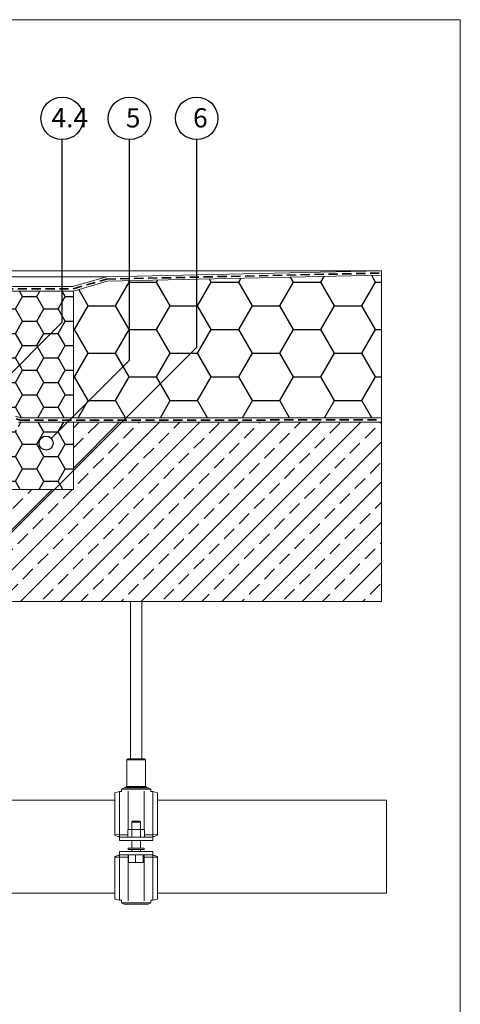
# Model space of a CAD drawing. Units: millimetres. Extents: x 117 to 1248, y 85 to 1842.
# Drawn here: x 855 to 1248, y 963 to 1842 of the extents above; entities that cross this region are included whole.
import ezdxf

# ---------------------------------------------------------------- set-up
doc = ezdxf.new("R2010")
doc.units = ezdxf.units.MM
doc.header["$LTSCALE"] = 6.5
doc.linetypes.add('HIDDEN', pattern=[1.905, 1.27, -0.635])
doc.styles.add('SLDTEXTSTYLE0', font='TXT', dxfattribs={"width": 0.605})

msp = doc.modelspace()

# ---------------------------------------------------------------- hatches: boundary and pattern name
h = msp.add_hatch()
h.set_pattern_fill('HONEY', color=256, scale=7.6923, style=0)
h.paths.add_polyline_path([(1177.72, 1486.51), (1177.72, 1613.6), (932.72, 1608.26), (902.72, 1599.51), (902.72, 1486.51)], flags=0)
h = msp.add_hatch()
h.set_pattern_fill('HONEY', color=256, scale=4, style=0)
edge = h.paths.add_edge_path(flags=0)
edge.add_line((855.09, 1486.51), (902.72, 1486.51))
edge.add_line((902.72, 1486.51), (902.72, 1599.51))
edge.add_line((902.72, 1599.51), (853.72, 1599.51))
edge.add_line((853.72, 1599.51), (853.72, 1592.51))
edge.add_line((853.72, 1592.51), (852.72, 1592.51))
edge.add_arc((851.72, 1592.51), 1, 270, 360, ccw=False)
edge.add_line((851.72, 1591.51), (802.57, 1591.51))
edge.add_arc((805.22, 1588.51), 4, 131.40962, 180)
edge.add_line((801.22, 1588.51), (801.22, 1581.51))
edge.add_arc((797.22, 1581.51), 4, 270, 360, ccw=False)
edge.add_line((797.22, 1577.51), (780.22, 1577.51))
edge.add_line((780.22, 1577.51), (780.22, 1561.05))
edge.add_arc((763.22, 1561.05), 17, 285, 360, ccw=False)
edge.add_line((767.62, 1544.63), (760.94, 1542.84))
edge.add_arc((761.72, 1539.94), 3, 105, 180)
edge.add_line((758.72, 1539.94), (758.72, 1502.05))
edge.add_arc((741.72, 1502.05), 17, 308.82962, 360, ccw=False)
edge.add_arc((740.72, 1501.18), 17, 285, 313.30093, ccw=False)
edge.add_line((745.12, 1484.76), (734.94, 1482.03))
edge.add_arc((735.72, 1479.14), 3, 105, 118.2943)
edge.add_arc((736.72, 1480.01), 3, 143.83626, 180)
edge.add_line((733.72, 1480.01), (733.72, 1479.51))
edge.add_line((733.72, 1479.51), (772.3, 1479.51))
edge.add_line((772.3, 1479.51), (772.11, 1490.01))
edge.add_line((772.11, 1490.01), (772.17, 1493.03))
edge.add_arc((773.17, 1493.01), 1, 90, 179, ccw=False)
edge.add_line((773.17, 1494.01), (831.66, 1494.01))
edge.add_arc((831.66, 1493.01), 1, -1, 90, ccw=False)
edge.add_line((832.66, 1492.99), (832.61, 1490.01))
edge.add_line((832.61, 1490.01), (832.61, 1488.51))
edge.add_line((832.61, 1488.51), (832.72, 1488.51))
edge.add_line((832.72, 1488.51), (832.72, 1487.51))
edge.add_line((832.72, 1487.51), (850.96, 1487.51))
edge.add_arc((850.96, 1478.51), 9, 62.73396, 90, ccw=False)
h = msp.add_hatch()
h.set_pattern_fill('ANSI33', color=256, scale=4, style=0)
h.paths.add_polyline_path([(1177.72, 1322.51), (1177.72, 1482.51), (902.72, 1482.51), (902.72, 1422.51), (842.89, 1422.51), (842.72, 1422.45), (842.72, 1420.32), (843.59, 1420.01), (842.72, 1419.7), (842.72, 1417.57), (843.59, 1417.26), (842.72, 1416.95), (842.72, 1414.82), (843.59, 1414.51), (842.72, 1414.2), (842.72, 1412.07), (843.59, 1411.76), (842.72, 1411.45), (842.72, 1409.32), (843.59, 1409.01), (842.72, 1408.7), (842.72, 1406.57), (843.59, 1406.26), (842.72, 1405.95), (842.72, 1403.82), (843.59, 1403.51), (842.72, 1403.2), (842.72, 1401.07), (843.59, 1400.76), (842.72, 1400.45), (842.72, 1398.32), (843.59, 1398.01), (842.72, 1397.7), (842.72, 1395.57), (843.59, 1395.26), (842.72, 1394.95), (842.72, 1392.82), (843.59, 1392.51), (842.72, 1392.2), (842.72, 1390.07), (843.59, 1389.76), (842.72, 1389.45), (842.72, 1387.32), (843.59, 1387.01), (842.7, 1386.69), (841.22, 1381.16), (840.22, 1381.16), (838.72, 1386.76), (838.72, 1388.07), (837.84, 1388.38), (838.72, 1388.69), (838.72, 1390.82), (837.84, 1391.13), (838.72, 1391.44), (838.72, 1393.57), (837.84, 1393.88), (838.72, 1394.19), (838.72, 1396.32), (837.84, 1396.63), (838.72, 1396.94), (838.72, 1399.07), (837.84, 1399.38), (838.72, 1399.69), (838.72, 1401.82), (837.84, 1402.13), (838.72, 1402.44), (838.72, 1404.57), (837.84, 1404.88), (838.72, 1405.19), (838.72, 1407.32), (837.84, 1407.63), (838.72, 1407.94), (838.72, 1410.07), (837.84, 1410.38), (838.72, 1410.69), (838.72, 1412.82), (837.84, 1413.13), (838.72, 1413.44), (838.72, 1415.57), (837.84, 1415.88), (838.72, 1416.19), (838.72, 1418.32), (837.84, 1418.63), (838.72, 1418.94), (838.72, 1421.07), (837.84, 1421.38), (838.72, 1421.69), (838.72, 1422.51), (817.72, 1422.51), (817.72, 1322.51)], flags=0)
h = msp.add_hatch()
h.set_pattern_fill('HONEY', color=256, scale=4, style=0)
h.paths.add_polyline_path([(853.72, 1475.51), (842.72, 1475.51), (842.72, 1453.32), (843.59, 1453.01), (842.72, 1452.7), (842.72, 1450.57), (843.59, 1450.26), (842.72, 1449.95), (842.72, 1447.82), (843.59, 1447.51), (842.72, 1447.2), (842.72, 1445.07), (843.59, 1444.76), (842.72, 1444.45), (842.72, 1442.32), (843.59, 1442.01), (842.72, 1441.7), (842.72, 1439.57), (843.59, 1439.26), (842.72, 1438.95), (842.72, 1436.82), (843.59, 1436.51), (842.72, 1436.2), (842.72, 1434.07), (843.59, 1433.76), (842.72, 1433.45), (842.72, 1431.32), (843.59, 1431.01), (842.72, 1430.7), (842.72, 1428.57), (843.59, 1428.26), (842.72, 1427.95), (842.72, 1425.82), (843.59, 1425.51), (842.72, 1425.2), (842.72, 1423.07), (843.59, 1422.76), (842.89, 1422.51), (902.72, 1422.51), (902.72, 1482.51), (853.72, 1482.51)], flags=0)

# ---------------------------------------------------------------- linework, layer by layer
at = {"color": 7, "linetype": 'Continuous', "lineweight": 18}
for p, q in [((767, 1841.67), (1248, 1841.67)), ((767, 1841.67), (1248, 1841.67)), ((767, 1841.67), (1248, 1841.67)), ((1248, 1841.67), (1248, 1748.5)), ((1248, 1841.67), (1248, 1748.5)), ((1248, 1841.67), (1248, 1748.5)), ((1248, 84.5), (1248, 1748.5)), ((1177.72, 1617.6), (782.48, 1617.6)), ((1177.72, 1617.6), (932.1, 1612.25)), ((1177.72, 1617.6), (1177.72, 1613.6)), ((932.1, 1612.25), (787.67, 1612.25)), ((932.1, 1612.25), (902.15, 1603.51)), ((902.72, 1599.51), (932.72, 1608.26)), ((932.72, 1608.26), (1177.72, 1613.6)), ((1177.72, 1613.6), (1177.72, 1486.51)), ((902.15, 1603.51), (778.72, 1603.51)), ((778.72, 1599.51), (902.72, 1599.51)), ((853.72, 1599.51), (902.72, 1599.51)), ((902.72, 1599.51), (902.72, 1486.51)), ((902.72, 1486.51), (855.09, 1486.51)), ((1177.72, 1486.51), (855.09, 1486.51)), ((1177.72, 1486.51), (902.72, 1486.51)), ((1177.72, 1486.51), (1177.72, 1482.51)), ((853.72, 1482.51), (902.72, 1482.51)), ((853.96, 1482.51), (1177.72, 1482.51)), ((902.72, 1422.51), (902.72, 1482.51)), ((902.72, 1482.51), (902.72, 1422.51)), ((1177.72, 1482.51), (902.72, 1482.51)), ((1177.72, 1482.51), (1177.72, 1322.51)), ((842.89, 1422.51), (902.72, 1422.51)), ((842.89, 1422.51), (902.72, 1422.51)), ((817.72, 1322.51), (1177.72, 1322.51)), ((953.72, 1322.51), (953.72, 1182.01)), ((963.72, 1182.01), (963.72, 1322.51)), ((951.24, 1182.01), (950.39, 1181.15)), ((950.39, 1181.15), (950.39, 1157.49)), ((967.05, 1181.15), (950.39, 1181.15)), ((966.19, 1182.01), (951.24, 1182.01)), ((967.05, 1181.15), (966.19, 1182.01)), ((967.05, 1157.49), (967.05, 1181.15)), ((1182.1, 1145.21), (977.72, 1145.21)), ((1182.1, 1062.21), (1182.1, 1145.21)), ((977.72, 1062.21), (1182.1, 1062.21))]:
    msp.add_line(p, q, dxfattribs=at)
for p, q in [((892.72, 1571.73), (892.72, 1734.63)), ((952.72, 1537.77), (952.72, 1734.63)), ((1012.72, 1549.35), (1012.72, 1734.63)), ((814.13, 1493.14), (892.72, 1571.73)), ((803.77, 1340.4), (1012.72, 1549.35)), ((882.97, 1468.03), (952.72, 1537.77))]:
    msp.add_line(p, q)
at = {"color": 7, "linetype": 'HIDDEN', "lineweight": 35}
for p, q in [((902.43, 1601.51), (932.2, 1610.21)), ((932.2, 1610.21), (1177.72, 1615.6)), ((778.72, 1601.51), (902.43, 1601.51)), ((851.64, 1485.51), (855.5, 1484.39)), ((855.5, 1484.39), (1177.72, 1484.51))]:
    msp.add_line(p, q, dxfattribs=at)
at = {"linetype": 'Continuous', "lineweight": 18}
for p, q in [((943.72, 1152.87), (939.72, 1151.8)), ((939.72, 1151.8), (939.72, 1114.23)), ((945.72, 1152.87), (943.72, 1152.87)), ((943.72, 1152.87), (943.72, 1114.47)), ((943.72, 1152.87), (943.72, 1114.32)), ((948.07, 1156.37), (945.72, 1155.02)), ((945.72, 1155.02), (945.72, 1152.87)), ((971.72, 1155.02), (945.72, 1155.02)), ((969.37, 1156.37), (948.07, 1156.37)), ((950.39, 1157.49), (949.55, 1157.01)), ((949.55, 1157.01), (949.55, 1156.37)), ((949.55, 1157.01), (958.72, 1157.01)), ((950.39, 1157.49), (967.05, 1157.49)), ((951.72, 1153.18), (951.72, 1119.04)), ((958.72, 1157.01), (967.88, 1157.01)), ((965.72, 1119.04), (965.72, 1153.18)), ((967.88, 1157.01), (967.05, 1157.49)), ((967.88, 1156.37), (967.88, 1157.01)), ((971.72, 1155.02), (969.37, 1156.37)), ((971.72, 1152.87), (971.72, 1155.02)), ((973.72, 1152.87), (971.72, 1152.87)), ((977.72, 1151.8), (973.72, 1152.87)), ((973.72, 1114.47), (973.72, 1152.87)), ((973.72, 1114.32), (973.72, 1152.87)), ((977.72, 1114.23), (977.72, 1151.8)), ((939.72, 1145.21), (780.66, 1145.21)), ((955.49, 1126.37), (954.72, 1125.6)), ((954.72, 1125.6), (954.72, 1119.17)), ((962.72, 1125.6), (954.72, 1125.6)), ((961.95, 1126.37), (955.49, 1126.37)), ((962.72, 1125.6), (961.95, 1126.37)), ((962.72, 1119.17), (962.72, 1125.6)), ((952.22, 1119.17), (951.21, 1118.9)), ((951.21, 1118.9), (953.09, 1119.17)), ((951.21, 1118.9), (951.21, 1112.64)), ((953.09, 1119.17), (952.22, 1119.17)), ((953.09, 1119.17), (954.96, 1118.9)), ((958.72, 1119.17), (953.09, 1119.17)), ((954.96, 1118.9), (958.72, 1119.17)), ((954.96, 1118.9), (954.96, 1112.64)), ((958.72, 1119.17), (962.47, 1118.9)), ((964.35, 1119.17), (958.72, 1119.17)), ((962.47, 1118.9), (964.35, 1119.17)), ((962.47, 1112.64), (962.47, 1118.9)), ((964.35, 1119.17), (966.22, 1118.9)), ((965.22, 1119.17), (964.35, 1119.17)), ((966.22, 1118.9), (965.22, 1119.17)), ((966.22, 1118.9), (966.22, 1112.64)), ((939.72, 1114.23), (943.72, 1114.47)), ((939.72, 1113.87), (939.72, 1114.23)), ((942.22, 1112.9), (939.72, 1113.87)), ((943.72, 1112.9), (942.22, 1112.9)), ((943.72, 1114.32), (943.72, 1112.37)), ((943.72, 1114.32), (951.21, 1114.32)), ((943.72, 1112.37), (943.72, 1109.37)), ((973.72, 1112.37), (943.72, 1112.37)), ((973.72, 1109.37), (943.72, 1109.37)), ((951.21, 1112.64), (952.22, 1112.37)), ((954.72, 1109.37), (954.72, 1102.37)), ((962.72, 1102.37), (962.72, 1109.37)), ((965.22, 1112.37), (966.22, 1112.64)), ((966.22, 1114.32), (973.72, 1114.32)), ((973.72, 1114.47), (977.72, 1114.23)), ((973.72, 1112.37), (973.72, 1114.32)), ((975.22, 1112.9), (973.72, 1112.9)), ((973.72, 1109.37), (973.72, 1112.37)), ((977.72, 1113.87), (975.22, 1112.9)), ((977.72, 1114.23), (977.72, 1113.87)), ((943.72, 1096.37), (943.72, 1099.37)), ((943.72, 1099.37), (973.72, 1099.37)), ((951.72, 1102.37), (951.72, 1101.37)), ((951.72, 1102.37), (965.69, 1102.37)), ((951.72, 1101.37), (965.69, 1101.37)), ((954.72, 1101.37), (954.72, 1099.37)), ((962.72, 1099.37), (962.72, 1101.37)), ((965.69, 1102.37), (965.72, 1102.37)), ((965.69, 1101.37), (965.72, 1101.37)), ((965.72, 1101.37), (965.72, 1102.37)), ((973.72, 1096.37), (973.72, 1099.37)), ((942.22, 1095.85), (939.72, 1094.88)), ((939.72, 1094.52), (939.72, 1094.88)), ((939.72, 1094.52), (943.72, 1094.28)), ((939.72, 1094.52), (939.72, 1056.94)), ((943.72, 1095.85), (942.22, 1095.85)), ((943.72, 1096.37), (973.72, 1096.37)), ((943.72, 1094.42), (943.72, 1096.37)), ((951.72, 1094.42), (943.72, 1094.42)), ((943.72, 1055.87), (943.72, 1094.42)), ((943.72, 1094.28), (943.72, 1055.87)), ((952.11, 1096.26), (951.72, 1096.26)), ((951.72, 1095.87), (951.72, 1096.26)), ((951.94, 1095.87), (951.72, 1095.87)), ((951.72, 1095.87), (951.72, 1055.56)), ((952.2, 1096.33), (951.94, 1096.1)), ((951.94, 1089.84), (951.94, 1096.1)), ((955.03, 1089.57), (951.94, 1089.84)), ((951.94, 1089.84), (952.24, 1089.57)), ((952.22, 1096.37), (952.2, 1096.37)), ((952.2, 1089.58), (952.22, 1089.57)), ((955.03, 1089.57), (952.23, 1089.57)), ((958.12, 1089.84), (955.03, 1089.57)), ((955.03, 1089.57), (961.51, 1089.57)), ((958.12, 1096.1), (958.12, 1089.84)), ((961.51, 1089.57), (958.12, 1089.84)), ((964.9, 1089.84), (961.51, 1089.57)), ((961.51, 1089.57), (965.2, 1089.57)), ((964.9, 1089.84), (964.9, 1096.1)), ((965.2, 1089.57), (964.9, 1089.84)), ((965.5, 1089.84), (965.2, 1089.57)), ((965.24, 1096.37), (965.22, 1096.37)), ((965.22, 1089.57), (965.24, 1089.58)), ((965.24, 1096.33), (965.5, 1096.1)), ((965.5, 1089.84), (965.5, 1096.1)), ((965.72, 1095.87), (965.5, 1095.87)), ((965.72, 1095.87), (965.72, 1096.26)), ((965.72, 1055.56), (965.72, 1095.87)), ((973.72, 1094.42), (965.72, 1094.42)), ((973.72, 1094.42), (973.72, 1096.37)), ((975.22, 1095.85), (973.72, 1095.85)), ((973.72, 1094.28), (977.72, 1094.52)), ((973.72, 1055.87), (973.72, 1094.42)), ((973.72, 1055.87), (973.72, 1094.28)), ((977.72, 1094.88), (975.22, 1095.85)), ((977.72, 1094.88), (977.72, 1094.52)), ((977.72, 1056.94), (977.72, 1094.52)), ((780.66, 1062.21), (939.72, 1062.21)), ((939.72, 1056.94), (943.72, 1055.87)), ((943.72, 1055.87), (945.72, 1055.87)), ((945.72, 1055.87), (945.72, 1053.73)), ((971.72, 1053.73), (971.72, 1055.87)), ((971.72, 1055.87), (973.72, 1055.87)), ((973.72, 1055.87), (977.72, 1056.94)), ((945.72, 1053.73), (948.07, 1052.37)), ((945.72, 1053.73), (971.72, 1053.73)), ((948.07, 1052.37), (969.37, 1052.37)), ((969.37, 1052.37), (971.72, 1053.73))]:
    msp.add_line(p, q, dxfattribs=at)
for centre, radius in [((892.72, 1753.63), 19), ((952.72, 1753.63), 19), ((1012.72, 1753.63), 19), ((878.31, 1463.87), 6.25)]:
    msp.add_circle(centre, radius)
at = {"color": 7, "linetype": 'Continuous', "lineweight": 18}
msp.add_arc((850.96, 1478.51), 9, 62.73396, 90, dxfattribs=at)

# ---------------------------------------------------------------- texts
at = {"attachment_point": 1, "style": 'SLDTEXTSTYLE0'}
for s, insert, char_height in [('4.4', (883.21, 1762.86), 17.198), ('5', (949.51, 1762.72), 17.2), ('6', (1009.51, 1762.72), 17.2)]:
    msp.add_mtext(s, dxfattribs=dict(at, insert=insert, char_height=char_height))

doc.saveas('drawing.dxf')
